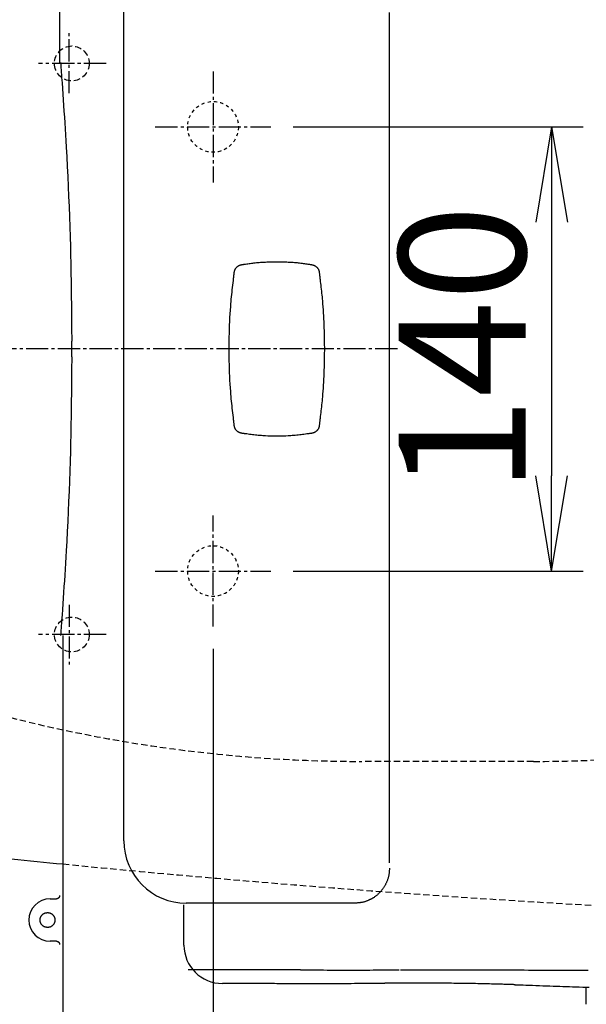
# Model space of a CAD drawing. Extents: x 0 to 1997, y 8 to 2789.
# Drawn here: x 612 to 791, y 2182 to 2493 of the extents above; entities that cross this region are included whole.
import ezdxf

# ---------------------------------------------------------------- set-up
doc = ezdxf.new("R2010")
doc.units = 0
for name, pattern in [('EXLTYPE1', [3, 2, -1]), ('EXLTYPE2', [2, 1, -1]), ('EXLTYPE3', [10, 7, -1, 1, -1])]:
    doc.linetypes.add(name, pattern=pattern)
doc.layers.get('0').update_dxf_attribs({"linetype": 'CONTINUOUS'})
doc.layers.get('DEFPOINTS').update_dxf_attribs({"linetype": 'CONTINUOUS'})
for name, color, linetype in [('便器', 7, 'CONTINUOUS'), ('便座', 7, 'CONTINUOUS'), ('寸法', 7, 'CONTINUOUS')]:
    doc.layers.add(name, color=color, linetype=linetype)
doc.styles.add('EXCADDIM1', font='monotxt', dxfattribs={"width": 0.84, "bigfont": 'extfont'})
doc.styles.get("Standard").update_dxf_attribs({"font": 'monotxt', "bigfont": 'extfont'})
doc.dimstyles.new('ISO-25', dxfattribs={"dimtxt": 2.5, "dimasz": 2.5, "dimexe": 1.25, "dimexo": 0.625, "dimtad": 1, "dimtxsty": 'STANDARD', "dimcen": 2.5, "dimazin": 3, "dimtfac": 1, "dimtmove": 0, "dimatfit": 3})

# ---------------------------------------------------------------- blocks, each defined once
blk = doc.blocks.new('EX_NORM')
at = {"color": 0, "linetype": 'CONTINUOUS'}
for q in [(-1, 0.167), (-1, 0), (-1, -0.167)]:
    blk.add_line((0, 0), q, dxfattribs=at)
blk = doc.blocks.new('*D20')
at = {"layer": 'DEFPOINTS', "color": 0}
for p in [(691.56, 2459), (691.56, 2319), (780, 2319)]:
    blk.add_point(p, dxfattribs=at)
at = {"layer": '便器', "color": 3, "linetype": 'CONTINUOUS'}
for p, q in [((698.56, 2459), (790, 2459)), ((780, 2429), (780, 2349)), ((698.56, 2319), (790, 2319))]:
    blk.add_line(p, q, dxfattribs=at)
at = {"layer": '便器', "color": 3, "xscale": 30, "yscale": 30, "zscale": 30}
for p, rotation in [((780, 2459), 90), ((780, 2319), 270)]:
    blk.add_blockref('EX_NORM', p, dxfattribs=dict(at, rotation=rotation))
at = {"layer": '便器', "color": 2, "insert": (757, 2389), "char_height": 40, "attachment_point": 5, "rotation": 90, "style": 'EXCADDIM1'}
blk.add_mtext('140', dxfattribs=at)
blk = doc.blocks.new('*D33')
at = {"layer": 'DEFPOINTS', "color": 0}
for p in [(1143.31, 2389), (673.31, 2301.5), (1143.31, 2064)]:
    blk.add_point(p, dxfattribs=at)
at = {"layer": '寸法', "color": 3, "linetype": 'CONTINUOUS'}
for p, q in [((673.31, 2294.5), (673.31, 2054)), ((703.31, 2064), (1113.31, 2064))]:
    blk.add_line(p, q, dxfattribs=at)
at = {"layer": '寸法', "color": 3, "xscale": 30, "yscale": 30, "zscale": 30, "rotation": 180}
blk.add_blockref('EX_NORM', (673.31, 2064), dxfattribs=at)
at = {"layer": '寸法', "color": 3, "xscale": 30, "yscale": 30, "zscale": 30}
blk.add_blockref('EX_NORM', (1143.31, 2064), dxfattribs=at)
at = {"layer": '寸法', "color": 2, "insert": (908.31, 2087), "char_height": 40, "attachment_point": 5, "style": 'EXCADDIM1'}
blk.add_mtext('470', dxfattribs=at)
blk = doc.blocks.new('*D34')
at = {"layer": 'DEFPOINTS', "color": 0}
for p in [(405.31, 2389), (1143.31, 2389), (1143.31, 2004)]:
    blk.add_point(p, dxfattribs=at)
at = {"layer": '寸法', "color": 3, "linetype": 'CONTINUOUS'}
for p, q in [((405.31, 2382), (405.31, 1994)), ((435.31, 2004), (1113.31, 2004))]:
    blk.add_line(p, q, dxfattribs=at)
at = {"layer": '寸法', "color": 3, "xscale": 30, "yscale": 30, "zscale": 30, "rotation": 180}
blk.add_blockref('EX_NORM', (405.31, 2004), dxfattribs=at)
at = {"layer": '寸法', "color": 3, "xscale": 30, "yscale": 30, "zscale": 30}
blk.add_blockref('EX_NORM', (1143.31, 2004), dxfattribs=at)
at = {"layer": '寸法', "color": 2, "insert": (774.31, 2027), "char_height": 40, "attachment_point": 5, "style": 'EXCADDIM1'}
blk.add_mtext('738', dxfattribs=at)
blk = doc.blocks.new('*D35')
at = {"layer": 'DEFPOINTS', "color": 0}
for p in [(353, 2389), (1143.31, 2389), (1143.31, 1948)]:
    blk.add_point(p, dxfattribs=at)
at = {"layer": '寸法', "color": 3, "linetype": 'CONTINUOUS'}
for p, q in [((1143.31, 2382), (1143.31, 1938)), ((383, 1948), (1113.31, 1948))]:
    blk.add_line(p, q, dxfattribs=at)
at = {"layer": '寸法', "color": 3, "xscale": 30, "yscale": 30, "zscale": 30, "rotation": 180}
blk.add_blockref('EX_NORM', (353, 1948), dxfattribs=at)
at = {"layer": '寸法', "color": 3, "xscale": 30, "yscale": 30, "zscale": 30}
blk.add_blockref('EX_NORM', (1143.31, 1948), dxfattribs=at)
at = {"layer": '寸法', "color": 2, "insert": (748.15, 1971), "char_height": 40, "attachment_point": 5, "style": 'EXCADDIM1'}
blk.add_mtext('790', dxfattribs=at)

msp = doc.modelspace()

# ---------------------------------------------------------------- linework, layer by layer
at = {"layer": '便器', "color": 6, "linetype": 'EXLTYPE3'}
for p, q in [((628, 2469.6), (628, 2488.5)), ((639.6, 2478.998), (618.3, 2478.998)), ((673.307, 2476.498), (673.307, 2441.498)), ((655.111, 2458.998), (691.562, 2458.998)), ((731.4, 2388.998), (353, 2388.998)), ((673.307, 2301.498), (673.307, 2336.498)), ((655.111, 2318.998), (691.562, 2318.998)), ((628, 2308.397), (628, 2289.497)), ((639.6, 2298.998), (618.3, 2298.998))]:
    msp.add_line(p, q, dxfattribs=at)
at = {"layer": '便器', "color": 6, "linetype": 'EXLTYPE1'}
msp.add_line((774.256, 2258.998), (720.222, 2258.998), dxfattribs=at)
for centre in [(628.807, 2478.998), (628.807, 2298.998)]:
    msp.add_circle(centre, 5.5, dxfattribs=at)
at = {"layer": '便器', "color": 2, "linetype": 'EXLTYPE2'}
for centre in [(673.307, 2458.998), (673.307, 2318.998)]:
    msp.add_circle(centre, 8, dxfattribs=at)
at = {"layer": '便器', "color": 6, "linetype": 'EXLTYPE1'}
for centre, start, end in [((720.222, 2708.998), 255.75701, 270), ((774.256, 2708.998), 270, 277.18955)]:
    msp.add_arc(centre, 450, start, end, dxfattribs=at)
at = {"layer": '便器', "color": 2, "linetype": 'CONTINUOUS'}
msp.add_arc((1020.021, 6207.205), 4000, 263.878058, 264.346751, dxfattribs=at)
at = {"layer": '便器', "color": 2, "linetype": 'EXLTYPE1'}
msp.add_arc((1020.021, 6207.205), 4000, 264.346751, 267.1413, dxfattribs=at)
at = {"layer": '便座', "color": 6, "linetype": 'CONTINUOUS'}
for p, q in [((624.979, 2593.61), (624.966, 2479.336)), ((645.19, 2233.998), (645.19, 2543.999)), ((628.781, 2386.498), (628.781, 2391.498)), ((621.947, 2215.693), (623.972, 2215.693)), ((664.147, 2201.094), (664.147, 2213.798)), ((717.906, 2214.298), (664.89, 2214.298)), ((623.972, 2202.311), (621.947, 2202.311)), ((700.842, 2193.268), (665.497, 2193.268)), ((688.349, 2188.995), (676.246, 2188.995)), ((790.866, 2182.434), (790.866, 2187.854)), ((790.892, 2182.434), (790.892, 2187.853))]:
    msp.add_line(p, q, dxfattribs=at)
at = {"layer": '便座', "color": 6, "linetype": 'CONTINUOUS', "flags": 128}
for points in [[(728.906, 2227.076), (728.906, 2227.176), (728.906, 2227.463), (728.906, 2227.918), (728.906, 2228.523), (728.906, 2229.259), (728.906, 2230.106), (728.906, 2231.046), (728.906, 2232.06), (728.906, 2233.128), (728.906, 2234.233), (728.906, 2235.354), (728.906, 2237.599), (728.906, 2239.839), (728.906, 2242.077), (728.906, 2244.316), (728.906, 2246.559), (728.906, 2248.808), (728.906, 2251.066), (728.906, 2253.337), (728.906, 2255.622), (728.906, 2257.925), (728.906, 2260.249), (728.906, 2263.971), (728.906, 2267.742), (728.906, 2271.554), (728.906, 2275.399), (728.906, 2279.268), (728.906, 2283.153), (728.906, 2287.045), (728.906, 2290.935), (728.906, 2294.816), (728.906, 2298.679), (728.906, 2302.515), (728.906, 2306.511), (728.906, 2310.473), (728.906, 2314.403), (728.906, 2318.306), (728.906, 2322.186), (728.906, 2326.045), (728.906, 2329.889), (728.906, 2333.72), (728.906, 2337.542), (728.906, 2341.36), (728.906, 2345.176), (728.906, 2349.095), (728.906, 2353.015), (728.906, 2356.937), (728.906, 2360.86), (728.906, 2364.782), (728.906, 2368.704), (728.906, 2372.625), (728.906, 2376.543), (728.906, 2380.458), (728.906, 2384.369), (728.906, 2388.276), (728.906, 2392.092), (728.906, 2395.903), (728.906, 2399.71), (728.906, 2403.512), (728.906, 2407.31), (728.906, 2411.104), (728.906, 2414.894), (728.906, 2418.68), (728.906, 2422.462), (728.906, 2426.242), (728.906, 2430.017), (728.906, 2433.694), (728.906, 2437.371), (728.906, 2441.055), (728.906, 2444.748), (728.906, 2448.456), (728.906, 2452.182), (728.906, 2455.931), (728.906, 2459.708), (728.906, 2463.516), (728.906, 2467.36), (728.906, 2471.244), (728.906, 2475.155), (728.906, 2479.102), (728.906, 2483.075), (728.906, 2487.066), (728.906, 2491.067), (728.906, 2495.069)], [(625.261, 2479.336), (625.266, 2479.258), (625.282, 2479.034), (625.307, 2478.678), (625.341, 2478.204), (625.381, 2477.629), (625.428, 2476.966), (625.48, 2476.229), (625.536, 2475.434), (625.595, 2474.595), (625.656, 2473.727), (625.719, 2472.844), (625.843, 2471.072), (625.968, 2469.297), (626.092, 2467.515), (626.216, 2465.723), (626.338, 2463.917), (626.46, 2462.095), (626.58, 2460.252), (626.699, 2458.386), (626.816, 2456.493), (626.931, 2454.569), (627.043, 2452.611), (627.208, 2449.608), (627.366, 2446.536), (627.518, 2443.41), (627.662, 2440.247), (627.799, 2437.06), (627.927, 2433.866), (628.046, 2430.678), (628.155, 2427.513), (628.254, 2424.385), (628.342, 2421.31), (628.419, 2418.303), (628.463, 2416.341), (628.502, 2414.413), (628.537, 2412.516), (628.569, 2410.644), (628.596, 2408.797), (628.621, 2406.969), (628.643, 2405.158), (628.664, 2403.361), (628.683, 2401.573), (628.7, 2399.793), (628.718, 2398.015), (628.726, 2397.129), (628.735, 2396.257), (628.743, 2395.415), (628.751, 2394.617), (628.758, 2393.878), (628.765, 2393.212), (628.77, 2392.634), (628.775, 2392.159), (628.778, 2391.802), (628.78, 2391.577), (628.781, 2391.498)], [(680.016, 2413.222), (680.016, 2413.224), (680.018, 2413.23), (680.02, 2413.239), (680.022, 2413.252), (680.026, 2413.267), (680.03, 2413.284), (680.034, 2413.303), (680.038, 2413.324), (680.043, 2413.346), (680.048, 2413.369), (680.053, 2413.392), (680.064, 2413.44), (680.075, 2413.488), (680.086, 2413.536), (680.097, 2413.584), (680.109, 2413.632), (680.122, 2413.68), (680.135, 2413.728), (680.15, 2413.775), (680.165, 2413.823), (680.182, 2413.87), (680.2, 2413.918), (680.231, 2413.992), (680.265, 2414.065), (680.302, 2414.138), (680.343, 2414.21), (680.387, 2414.281), (680.433, 2414.352), (680.482, 2414.422), (680.533, 2414.491), (680.587, 2414.558), (680.642, 2414.625), (680.7, 2414.691), (680.763, 2414.759), (680.828, 2414.826), (680.895, 2414.89), (680.964, 2414.953), (681.034, 2415.013), (681.106, 2415.07), (681.179, 2415.125), (681.253, 2415.176), (681.328, 2415.224), (681.405, 2415.267), (681.482, 2415.307), (681.535, 2415.332), (681.588, 2415.355), (681.641, 2415.376), (681.695, 2415.396), (681.748, 2415.415), (681.803, 2415.432), (681.857, 2415.449), (681.911, 2415.465), (681.966, 2415.481), (682.021, 2415.496), (682.076, 2415.511), (682.104, 2415.519), (682.132, 2415.526), (682.159, 2415.534), (682.184, 2415.54), (682.208, 2415.547), (682.229, 2415.553), (682.248, 2415.558), (682.263, 2415.562), (682.274, 2415.565), (682.281, 2415.567), (682.284, 2415.568)], [(682.284, 2415.568), (682.299, 2415.57), (682.342, 2415.576), (682.41, 2415.586), (682.501, 2415.6), (682.612, 2415.616), (682.74, 2415.635), (682.884, 2415.656), (683.04, 2415.679), (683.206, 2415.703), (683.379, 2415.729), (683.557, 2415.755), (683.919, 2415.808), (684.288, 2415.862), (684.664, 2415.916), (685.046, 2415.97), (685.434, 2416.022), (685.825, 2416.074), (686.221, 2416.123), (686.62, 2416.17), (687.021, 2416.213), (687.425, 2416.253), (687.829, 2416.289), (688.232, 2416.321), (688.636, 2416.348), (689.038, 2416.372), (689.438, 2416.392), (689.836, 2416.409), (690.229, 2416.424), (690.619, 2416.436), (691.003, 2416.447), (691.382, 2416.456), (691.754, 2416.464), (692.118, 2416.472), (692.297, 2416.476), (692.47, 2416.479), (692.637, 2416.483), (692.794, 2416.486), (692.938, 2416.489), (693.067, 2416.492), (693.179, 2416.494), (693.27, 2416.496), (693.339, 2416.497), (693.382, 2416.498), (693.397, 2416.498)], [(693.397, 2416.498), (693.411, 2416.498), (693.454, 2416.497), (693.522, 2416.496), (693.613, 2416.494), (693.724, 2416.492), (693.852, 2416.489), (693.995, 2416.486), (694.151, 2416.483), (694.317, 2416.479), (694.49, 2416.476), (694.667, 2416.472), (695.033, 2416.464), (695.405, 2416.456), (695.785, 2416.447), (696.171, 2416.436), (696.562, 2416.424), (696.958, 2416.409), (697.357, 2416.392), (697.759, 2416.371), (698.163, 2416.348), (698.567, 2416.32), (698.972, 2416.289), (699.375, 2416.253), (699.777, 2416.213), (700.177, 2416.169), (700.574, 2416.123), (700.968, 2416.074), (701.358, 2416.023), (701.744, 2415.97), (702.124, 2415.917), (702.499, 2415.863), (702.867, 2415.809), (703.229, 2415.756), (703.407, 2415.73), (703.581, 2415.704), (703.748, 2415.68), (703.905, 2415.657), (704.05, 2415.635), (704.179, 2415.616), (704.291, 2415.6), (704.383, 2415.586), (704.451, 2415.576), (704.494, 2415.57), (704.509, 2415.568)], [(704.509, 2415.568), (704.512, 2415.567), (704.52, 2415.565), (704.532, 2415.562), (704.548, 2415.557), (704.567, 2415.552), (704.59, 2415.546), (704.614, 2415.539), (704.641, 2415.532), (704.669, 2415.524), (704.698, 2415.516), (704.727, 2415.508), (704.78, 2415.493), (704.832, 2415.479), (704.884, 2415.464), (704.935, 2415.449), (704.986, 2415.434), (705.037, 2415.417), (705.087, 2415.4), (705.137, 2415.382), (705.186, 2415.362), (705.236, 2415.341), (705.285, 2415.319), (705.359, 2415.281), (705.433, 2415.24), (705.506, 2415.195), (705.579, 2415.146), (705.65, 2415.095), (705.721, 2415.04), (705.79, 2414.983), (705.858, 2414.924), (705.924, 2414.862), (705.989, 2414.799), (706.052, 2414.734), (706.112, 2414.671), (706.169, 2414.606), (706.224, 2414.54), (706.277, 2414.472), (706.328, 2414.404), (706.376, 2414.335), (706.421, 2414.265), (706.463, 2414.193), (706.503, 2414.121), (706.539, 2414.048), (706.571, 2413.974), (706.592, 2413.923), (706.611, 2413.872), (706.628, 2413.82), (706.644, 2413.769), (706.659, 2413.717), (706.674, 2413.665), (706.687, 2413.613), (706.7, 2413.561), (706.712, 2413.509), (706.724, 2413.457), (706.736, 2413.405), (706.741, 2413.38), (706.747, 2413.356), (706.752, 2413.332), (706.757, 2413.309), (706.762, 2413.289), (706.766, 2413.27), (706.77, 2413.254), (706.773, 2413.241), (706.775, 2413.23), (706.777, 2413.224), (706.777, 2413.222)], [(680.016, 2364.775), (680.012, 2364.806), (680.002, 2364.897), (679.985, 2365.04), (679.963, 2365.231), (679.937, 2365.463), (679.906, 2365.73), (679.872, 2366.027), (679.835, 2366.348), (679.796, 2366.686), (679.755, 2367.037), (679.714, 2367.393), (679.631, 2368.12), (679.547, 2368.848), (679.465, 2369.579), (679.383, 2370.312), (679.303, 2371.048), (679.225, 2371.788), (679.149, 2372.532), (679.076, 2373.281), (679.006, 2374.035), (678.94, 2374.795), (678.878, 2375.562), (678.792, 2376.732), (678.715, 2377.917), (678.648, 2379.115), (678.59, 2380.325), (678.54, 2381.545), (678.499, 2382.774), (678.467, 2384.01), (678.442, 2385.252), (678.424, 2386.498), (678.414, 2387.748), (678.41, 2388.998), (678.414, 2390.249), (678.424, 2391.499), (678.442, 2392.745), (678.467, 2393.987), (678.499, 2395.223), (678.54, 2396.452), (678.59, 2397.672), (678.648, 2398.882), (678.715, 2400.08), (678.792, 2401.265), (678.878, 2402.435), (678.94, 2403.201), (679.006, 2403.962), (679.076, 2404.716), (679.149, 2405.465), (679.225, 2406.209), (679.303, 2406.949), (679.383, 2407.685), (679.465, 2408.418), (679.547, 2409.149), (679.631, 2409.877), (679.714, 2410.604), (679.755, 2410.96), (679.796, 2411.311), (679.835, 2411.649), (679.872, 2411.97), (679.906, 2412.267), (679.937, 2412.534), (679.963, 2412.766), (679.985, 2412.957), (680.002, 2413.1), (680.012, 2413.191), (680.016, 2413.222)], [(706.777, 2413.222), (706.781, 2413.194), (706.79, 2413.113), (706.805, 2412.985), (706.825, 2412.815), (706.85, 2412.609), (706.878, 2412.37), (706.909, 2412.106), (706.942, 2411.821), (706.978, 2411.52), (707.014, 2411.209), (707.051, 2410.893), (707.123, 2410.285), (707.194, 2409.677), (707.265, 2409.068), (707.335, 2408.46), (707.403, 2407.85), (707.47, 2407.238), (707.536, 2406.623), (707.6, 2406.006), (707.661, 2405.385), (707.72, 2404.759), (707.777, 2404.129), (707.854, 2403.205), (707.926, 2402.272), (707.991, 2401.331), (708.051, 2400.386), (708.106, 2399.437), (708.155, 2398.487), (708.199, 2397.538), (708.238, 2396.592), (708.273, 2395.652), (708.303, 2394.719), (708.328, 2393.795), (708.349, 2392.908), (708.365, 2392.03), (708.377, 2391.159), (708.385, 2390.293), (708.39, 2389.43), (708.39, 2388.567), (708.385, 2387.704), (708.377, 2386.838), (708.365, 2385.967), (708.349, 2385.089), (708.328, 2384.202), (708.303, 2383.278), (708.273, 2382.345), (708.238, 2381.405), (708.199, 2380.459), (708.155, 2379.51), (708.106, 2378.56), (708.051, 2377.611), (707.991, 2376.666), (707.926, 2375.725), (707.854, 2374.792), (707.777, 2373.868), (707.721, 2373.238), (707.661, 2372.612), (707.6, 2371.991), (707.536, 2371.374), (707.47, 2370.759), (707.403, 2370.147), (707.335, 2369.537), (707.265, 2368.929), (707.194, 2368.32), (707.123, 2367.712), (707.051, 2367.104), (707.014, 2366.788), (706.978, 2366.477), (706.942, 2366.176), (706.909, 2365.891), (706.878, 2365.627), (706.85, 2365.388), (706.825, 2365.182), (706.805, 2365.012), (706.79, 2364.884), (706.781, 2364.803), (706.777, 2364.775)], [(628.781, 2386.498), (628.78, 2386.42), (628.778, 2386.195), (628.775, 2385.838), (628.77, 2385.363), (628.765, 2384.785), (628.758, 2384.119), (628.751, 2383.38), (628.743, 2382.582), (628.735, 2381.74), (628.726, 2380.868), (628.718, 2379.982), (628.7, 2378.205), (628.683, 2376.424), (628.664, 2374.636), (628.643, 2372.839), (628.621, 2371.028), (628.596, 2369.201), (628.569, 2367.353), (628.537, 2365.482), (628.502, 2363.584), (628.463, 2361.656), (628.419, 2359.695), (628.342, 2356.687), (628.254, 2353.612), (628.155, 2350.485), (628.046, 2347.32), (627.927, 2344.132), (627.799, 2340.938), (627.662, 2337.751), (627.518, 2334.588), (627.366, 2331.462), (627.208, 2328.39), (627.043, 2325.387), (626.931, 2323.43), (626.816, 2321.506), (626.699, 2319.613), (626.58, 2317.746), (626.46, 2315.904), (626.338, 2314.081), (626.216, 2312.276), (626.092, 2310.484), (625.968, 2308.702), (625.844, 2306.927), (625.719, 2305.155), (625.657, 2304.272), (625.595, 2303.404), (625.536, 2302.565), (625.48, 2301.77), (625.428, 2301.033), (625.381, 2300.37), (625.341, 2299.794), (625.308, 2299.321), (625.282, 2298.965), (625.267, 2298.741), (625.261, 2298.663)], [(682.284, 2362.429), (682.281, 2362.43), (682.274, 2362.432), (682.263, 2362.435), (682.248, 2362.439), (682.229, 2362.444), (682.208, 2362.45), (682.184, 2362.457), (682.159, 2362.463), (682.132, 2362.471), (682.104, 2362.478), (682.076, 2362.486), (682.021, 2362.501), (681.966, 2362.516), (681.912, 2362.532), (681.857, 2362.548), (681.803, 2362.565), (681.749, 2362.582), (681.695, 2362.601), (681.641, 2362.621), (681.588, 2362.642), (681.535, 2362.665), (681.482, 2362.69), (681.405, 2362.729), (681.328, 2362.773), (681.253, 2362.821), (681.179, 2362.872), (681.106, 2362.927), (681.034, 2362.984), (680.964, 2363.044), (680.895, 2363.106), (680.829, 2363.171), (680.763, 2363.238), (680.7, 2363.306), (680.642, 2363.372), (680.587, 2363.438), (680.533, 2363.506), (680.482, 2363.575), (680.433, 2363.645), (680.387, 2363.716), (680.343, 2363.787), (680.303, 2363.859), (680.265, 2363.932), (680.231, 2364.005), (680.2, 2364.079), (680.182, 2364.126), (680.165, 2364.174), (680.15, 2364.222), (680.135, 2364.269), (680.122, 2364.317), (680.109, 2364.365), (680.097, 2364.413), (680.086, 2364.461), (680.075, 2364.509), (680.064, 2364.557), (680.053, 2364.605), (680.048, 2364.628), (680.043, 2364.651), (680.038, 2364.673), (680.034, 2364.693), (680.03, 2364.713), (680.026, 2364.73), (680.022, 2364.745), (680.02, 2364.758), (680.018, 2364.767), (680.016, 2364.773), (680.016, 2364.775)], [(704.509, 2362.429), (704.489, 2362.427), (704.433, 2362.419), (704.342, 2362.407), (704.222, 2362.391), (704.076, 2362.371), (703.908, 2362.348), (703.721, 2362.323), (703.52, 2362.296), (703.307, 2362.268), (703.087, 2362.238), (702.864, 2362.208), (702.418, 2362.148), (701.972, 2362.089), (701.525, 2362.03), (701.075, 2361.973), (700.622, 2361.917), (700.164, 2361.863), (699.702, 2361.812), (699.233, 2361.763), (698.757, 2361.717), (698.273, 2361.675), (697.78, 2361.637), (697.017, 2361.588), (696.236, 2361.548), (695.44, 2361.518), (694.633, 2361.499), (693.821, 2361.488), (693.006, 2361.488), (692.193, 2361.498), (691.387, 2361.517), (690.59, 2361.547), (689.807, 2361.586), (689.043, 2361.635), (688.548, 2361.674), (688.061, 2361.716), (687.582, 2361.761), (687.111, 2361.81), (686.645, 2361.862), (686.185, 2361.916), (685.73, 2361.972), (685.277, 2362.029), (684.828, 2362.088), (684.379, 2362.148), (683.932, 2362.208), (683.708, 2362.238), (683.488, 2362.268), (683.275, 2362.296), (683.073, 2362.323), (682.886, 2362.348), (682.717, 2362.371), (682.571, 2362.391), (682.451, 2362.407), (682.361, 2362.419), (682.304, 2362.427), (682.284, 2362.429)], [(706.777, 2364.775), (706.777, 2364.773), (706.775, 2364.766), (706.773, 2364.756), (706.77, 2364.743), (706.766, 2364.727), (706.762, 2364.708), (706.757, 2364.687), (706.752, 2364.665), (706.747, 2364.641), (706.741, 2364.616), (706.736, 2364.591), (706.724, 2364.54), (706.712, 2364.488), (706.699, 2364.435), (706.687, 2364.383), (706.673, 2364.331), (706.659, 2364.279), (706.644, 2364.227), (706.627, 2364.175), (706.61, 2364.124), (706.591, 2364.072), (706.571, 2364.021), (706.538, 2363.947), (706.502, 2363.874), (706.462, 2363.802), (706.42, 2363.73), (706.374, 2363.66), (706.326, 2363.59), (706.275, 2363.522), (706.222, 2363.455), (706.167, 2363.389), (706.109, 2363.324), (706.05, 2363.26), (705.987, 2363.195), (705.922, 2363.132), (705.856, 2363.071), (705.788, 2363.012), (705.718, 2362.955), (705.648, 2362.901), (705.576, 2362.849), (705.504, 2362.801), (705.431, 2362.756), (705.357, 2362.715), (705.283, 2362.677), (705.234, 2362.655), (705.184, 2362.634), (705.135, 2362.614), (705.085, 2362.596), (705.035, 2362.579), (704.985, 2362.563), (704.934, 2362.547), (704.883, 2362.532), (704.832, 2362.518), (704.779, 2362.503), (704.727, 2362.489), (704.698, 2362.481), (704.669, 2362.473), (704.641, 2362.465), (704.614, 2362.458), (704.589, 2362.451), (704.567, 2362.445), (704.548, 2362.44), (704.532, 2362.435), (704.52, 2362.432), (704.512, 2362.43), (704.509, 2362.429)], [(625.99, 2298.663), (625.99, 2187.828), (625.99, 2179.828), (625.99, 2175.828), (625.99, 2171.828), (625.99, 2163.828), (625.99, 2159.828), (625.99, 2155.828), (625.989, 2151.828), (625.989, 2149.828), (625.989, 2148.163), (625.99, 2146.499)], [(728.906, 2225.298), (728.906, 2225.292), (728.905, 2225.275), (728.903, 2225.248), (728.901, 2225.211), (728.898, 2225.166), (728.895, 2225.115), (728.892, 2225.058), (728.888, 2224.996), (728.884, 2224.93), (728.88, 2224.863), (728.876, 2224.793), (728.867, 2224.652), (728.859, 2224.51), (728.849, 2224.367), (728.839, 2224.224), (728.827, 2224.08), (728.814, 2223.935), (728.799, 2223.79), (728.783, 2223.644), (728.764, 2223.498), (728.742, 2223.351), (728.717, 2223.204), (728.677, 2222.996), (728.631, 2222.787), (728.58, 2222.579), (728.523, 2222.372), (728.462, 2222.165), (728.397, 2221.96), (728.328, 2221.758), (728.255, 2221.557), (728.18, 2221.36), (728.101, 2221.166), (728.021, 2220.977), (727.944, 2220.802), (727.865, 2220.632), (727.784, 2220.464), (727.701, 2220.3), (727.616, 2220.138), (727.528, 2219.978), (727.438, 2219.819), (727.345, 2219.662), (727.249, 2219.506), (727.15, 2219.351), (727.048, 2219.196), (726.932, 2219.026), (726.811, 2218.855), (726.687, 2218.685), (726.558, 2218.516), (726.426, 2218.348), (726.29, 2218.181), (726.15, 2218.016), (726.007, 2217.853), (725.861, 2217.693), (725.71, 2217.534), (725.557, 2217.379), (725.418, 2217.244), (725.276, 2217.111), (725.132, 2216.98), (724.985, 2216.853), (724.835, 2216.728), (724.682, 2216.607), (724.526, 2216.488), (724.368, 2216.372), (724.206, 2216.259), (724.041, 2216.149), (723.873, 2216.043), (723.759, 2215.973), (723.645, 2215.906), (723.531, 2215.841), (723.419, 2215.778), (723.311, 2215.718), (723.206, 2215.661), (723.106, 2215.608), (723.013, 2215.559), (722.926, 2215.514), (722.849, 2215.474), (722.78, 2215.439), (722.769, 2215.433), (722.757, 2215.427), (722.747, 2215.422), (722.737, 2215.417), (722.728, 2215.412), (722.72, 2215.408), (722.713, 2215.405), (722.707, 2215.402), (722.703, 2215.4), (722.701, 2215.398), (722.7, 2215.398)], [(624.972, 2216.693), (624.972, 2216.692), (624.972, 2216.689), (624.971, 2216.684), (624.97, 2216.678), (624.969, 2216.67), (624.968, 2216.661), (624.967, 2216.651), (624.966, 2216.64), (624.964, 2216.629), (624.963, 2216.617), (624.962, 2216.606), (624.959, 2216.582), (624.956, 2216.558), (624.953, 2216.535), (624.949, 2216.511), (624.946, 2216.488), (624.942, 2216.464), (624.937, 2216.441), (624.932, 2216.418), (624.926, 2216.394), (624.92, 2216.371), (624.913, 2216.348), (624.9, 2216.313), (624.885, 2216.278), (624.868, 2216.244), (624.849, 2216.209), (624.829, 2216.176), (624.807, 2216.143), (624.783, 2216.11), (624.759, 2216.078), (624.733, 2216.047), (624.705, 2216.017), (624.677, 2215.988), (624.648, 2215.96), (624.618, 2215.932), (624.587, 2215.906), (624.555, 2215.882), (624.522, 2215.858), (624.489, 2215.836), (624.455, 2215.816), (624.421, 2215.797), (624.387, 2215.78), (624.352, 2215.765), (624.317, 2215.753), (624.294, 2215.745), (624.27, 2215.739), (624.247, 2215.733), (624.224, 2215.728), (624.201, 2215.723), (624.177, 2215.719), (624.154, 2215.716), (624.13, 2215.712), (624.106, 2215.709), (624.083, 2215.706), (624.059, 2215.703), (624.047, 2215.702), (624.036, 2215.701), (624.024, 2215.699), (624.014, 2215.698), (624.004, 2215.697), (623.995, 2215.696), (623.987, 2215.695), (623.981, 2215.694), (623.976, 2215.694), (623.973, 2215.693), (623.972, 2215.693)], [(722.7, 2215.398), (722.698, 2215.397), (722.693, 2215.395), (722.684, 2215.391), (722.673, 2215.386), (722.659, 2215.38), (722.642, 2215.372), (722.623, 2215.364), (722.602, 2215.354), (722.58, 2215.344), (722.556, 2215.333), (722.531, 2215.322), (722.422, 2215.273), (722.299, 2215.219), (722.165, 2215.16), (722.02, 2215.098), (721.867, 2215.034), (721.706, 2214.969), (721.54, 2214.905), (721.369, 2214.842), (721.196, 2214.782), (721.021, 2214.726), (720.847, 2214.674), (720.673, 2214.629), (720.501, 2214.589), (720.33, 2214.554), (720.159, 2214.524), (719.989, 2214.498), (719.817, 2214.475), (719.645, 2214.454), (719.472, 2214.436), (719.297, 2214.419), (719.119, 2214.403), (718.94, 2214.387), (718.803, 2214.376), (718.667, 2214.364), (718.535, 2214.353), (718.408, 2214.342), (718.29, 2214.332), (718.184, 2214.322), (718.091, 2214.314), (718.014, 2214.308), (717.956, 2214.303), (717.919, 2214.3), (717.906, 2214.298)], [(621.147, 2206.657), (621.144, 2206.657), (621.137, 2206.658), (621.126, 2206.659), (621.111, 2206.661), (621.093, 2206.663), (621.072, 2206.665), (621.049, 2206.668), (621.024, 2206.671), (620.997, 2206.674), (620.97, 2206.677), (620.942, 2206.68), (620.887, 2206.687), (620.831, 2206.693), (620.776, 2206.7), (620.721, 2206.708), (620.666, 2206.716), (620.611, 2206.726), (620.556, 2206.736), (620.501, 2206.748), (620.447, 2206.761), (620.392, 2206.777), (620.338, 2206.794), (620.255, 2206.824), (620.173, 2206.86), (620.092, 2206.899), (620.011, 2206.943), (619.932, 2206.991), (619.855, 2207.042), (619.78, 2207.096), (619.706, 2207.153), (619.635, 2207.212), (619.567, 2207.273), (619.501, 2207.336), (619.439, 2207.399), (619.381, 2207.464), (619.325, 2207.53), (619.272, 2207.597), (619.222, 2207.666), (619.175, 2207.735), (619.13, 2207.806), (619.088, 2207.879), (619.05, 2207.952), (619.014, 2208.027), (618.98, 2208.103), (618.95, 2208.181), (618.922, 2208.26), (618.897, 2208.34), (618.875, 2208.421), (618.855, 2208.502), (618.839, 2208.584), (618.826, 2208.667), (618.815, 2208.75), (618.808, 2208.834), (618.803, 2208.918), (618.802, 2209.002), (618.803, 2209.086), (618.808, 2209.17), (618.815, 2209.253), (618.826, 2209.337), (618.839, 2209.419), (618.855, 2209.502), (618.875, 2209.583), (618.897, 2209.664), (618.922, 2209.744), (618.95, 2209.823), (618.98, 2209.9), (619.014, 2209.977), (619.05, 2210.051), (619.088, 2210.125), (619.13, 2210.197), (619.175, 2210.268), (619.222, 2210.338), (619.272, 2210.407), (619.325, 2210.474), (619.381, 2210.54), (619.439, 2210.604), (619.501, 2210.668), (619.567, 2210.731), (619.635, 2210.792), (619.706, 2210.851), (619.78, 2210.908), (619.855, 2210.962), (619.932, 2211.013), (620.011, 2211.061), (620.092, 2211.104), (620.173, 2211.144), (620.255, 2211.179), (620.338, 2211.21), (620.392, 2211.227), (620.447, 2211.242), (620.501, 2211.256), (620.556, 2211.268), (620.611, 2211.278), (620.666, 2211.288), (620.721, 2211.296), (620.776, 2211.303), (620.831, 2211.31), (620.887, 2211.317), (620.942, 2211.323), (620.97, 2211.327), (620.997, 2211.33), (621.024, 2211.333), (621.049, 2211.336), (621.072, 2211.338), (621.093, 2211.341), (621.111, 2211.343), (621.126, 2211.344), (621.137, 2211.346), (621.144, 2211.347), (621.147, 2211.347)], [(621.147, 2211.347), (621.149, 2211.347), (621.156, 2211.346), (621.167, 2211.344), (621.182, 2211.343), (621.2, 2211.341), (621.221, 2211.338), (621.244, 2211.336), (621.269, 2211.333), (621.296, 2211.33), (621.323, 2211.327), (621.351, 2211.323), (621.406, 2211.317), (621.462, 2211.31), (621.517, 2211.303), (621.572, 2211.296), (621.627, 2211.288), (621.682, 2211.278), (621.737, 2211.268), (621.792, 2211.256), (621.846, 2211.242), (621.901, 2211.227), (621.955, 2211.21), (622.038, 2211.179), (622.12, 2211.144), (622.202, 2211.104), (622.282, 2211.061), (622.361, 2211.013), (622.438, 2210.962), (622.513, 2210.908), (622.587, 2210.851), (622.658, 2210.792), (622.726, 2210.731), (622.792, 2210.668), (622.854, 2210.604), (622.912, 2210.54), (622.968, 2210.474), (623.021, 2210.407), (623.071, 2210.338), (623.119, 2210.268), (623.163, 2210.197), (623.205, 2210.125), (623.243, 2210.051), (623.279, 2209.977), (623.313, 2209.9), (623.343, 2209.823), (623.371, 2209.744), (623.396, 2209.664), (623.418, 2209.583), (623.438, 2209.502), (623.454, 2209.419), (623.467, 2209.337), (623.478, 2209.253), (623.485, 2209.17), (623.49, 2209.086), (623.491, 2209.002), (623.49, 2208.918), (623.485, 2208.834), (623.478, 2208.75), (623.467, 2208.667), (623.454, 2208.584), (623.438, 2208.502), (623.418, 2208.421), (623.396, 2208.34), (623.371, 2208.26), (623.343, 2208.181), (623.313, 2208.103), (623.279, 2208.027), (623.243, 2207.952), (623.205, 2207.879), (623.163, 2207.806), (623.119, 2207.735), (623.071, 2207.666), (623.021, 2207.597), (622.968, 2207.53), (622.912, 2207.464), (622.854, 2207.399), (622.792, 2207.336), (622.726, 2207.273), (622.658, 2207.212), (622.587, 2207.153), (622.513, 2207.096), (622.438, 2207.042), (622.361, 2206.991), (622.282, 2206.943), (622.202, 2206.899), (622.12, 2206.86), (622.038, 2206.824), (621.955, 2206.794), (621.901, 2206.777), (621.846, 2206.761), (621.792, 2206.748), (621.737, 2206.736), (621.682, 2206.726), (621.627, 2206.716), (621.572, 2206.708), (621.517, 2206.7), (621.462, 2206.693), (621.406, 2206.687), (621.351, 2206.68), (621.323, 2206.677), (621.296, 2206.674), (621.269, 2206.671), (621.244, 2206.668), (621.221, 2206.665), (621.2, 2206.663), (621.182, 2206.661), (621.167, 2206.659), (621.156, 2206.658), (621.149, 2206.657), (621.147, 2206.657)], [(623.972, 2202.311), (623.973, 2202.311), (623.976, 2202.31), (623.981, 2202.31), (623.987, 2202.309), (623.995, 2202.308), (624.004, 2202.307), (624.014, 2202.306), (624.024, 2202.304), (624.036, 2202.303), (624.047, 2202.302), (624.059, 2202.3), (624.083, 2202.297), (624.106, 2202.295), (624.13, 2202.291), (624.154, 2202.288), (624.177, 2202.284), (624.2, 2202.28), (624.224, 2202.276), (624.247, 2202.271), (624.27, 2202.265), (624.294, 2202.259), (624.317, 2202.251), (624.352, 2202.238), (624.387, 2202.223), (624.421, 2202.206), (624.455, 2202.188), (624.489, 2202.168), (624.522, 2202.146), (624.555, 2202.122), (624.587, 2202.097), (624.618, 2202.071), (624.648, 2202.044), (624.677, 2202.016), (624.705, 2201.986), (624.733, 2201.956), (624.759, 2201.925), (624.783, 2201.894), (624.807, 2201.861), (624.829, 2201.828), (624.849, 2201.794), (624.868, 2201.76), (624.885, 2201.726), (624.9, 2201.691), (624.913, 2201.656), (624.92, 2201.633), (624.926, 2201.609), (624.932, 2201.586), (624.937, 2201.563), (624.942, 2201.539), (624.946, 2201.516), (624.949, 2201.493), (624.953, 2201.469), (624.956, 2201.445), (624.959, 2201.422), (624.962, 2201.398), (624.963, 2201.386), (624.964, 2201.375), (624.966, 2201.363), (624.967, 2201.353), (624.968, 2201.343), (624.969, 2201.334), (624.97, 2201.326), (624.971, 2201.32), (624.972, 2201.315), (624.972, 2201.312), (624.972, 2201.311)], [(700.842, 2193.268), (700.868, 2193.268), (700.942, 2193.268), (701.06, 2193.268), (701.219, 2193.267), (701.413, 2193.267), (701.64, 2193.266), (701.896, 2193.265), (702.175, 2193.265), (702.474, 2193.264), (702.79, 2193.263), (703.117, 2193.262), (704.036, 2193.259), (705.007, 2193.256), (706.022, 2193.254), (707.075, 2193.251), (708.161, 2193.248), (709.273, 2193.246), (710.405, 2193.244), (711.55, 2193.242), (712.702, 2193.24), (713.855, 2193.239), (715.003, 2193.238), (716.129, 2193.238), (717.244, 2193.239), (718.35, 2193.24), (719.449, 2193.241), (720.541, 2193.243), (721.628, 2193.245), (722.711, 2193.247), (723.791, 2193.25), (724.869, 2193.252), (725.947, 2193.255), (727.026, 2193.258), (727.702, 2193.26), (728.367, 2193.262), (729.011, 2193.263), (729.621, 2193.265), (730.187, 2193.266), (730.697, 2193.268), (731.139, 2193.269), (731.503, 2193.27), (731.777, 2193.271), (731.95, 2193.271), (732.01, 2193.271)], [(732.392, 2193.272), (732.434, 2193.272), (732.556, 2193.272), (732.749, 2193.272), (733.006, 2193.272), (733.319, 2193.272), (733.68, 2193.272), (734.08, 2193.273), (734.512, 2193.273), (734.969, 2193.273), (735.441, 2193.273), (735.921, 2193.274), (736.885, 2193.274), (737.851, 2193.275), (738.819, 2193.275), (739.792, 2193.275), (740.769, 2193.276), (741.752, 2193.276), (742.742, 2193.276), (743.74, 2193.277), (744.748, 2193.277), (745.765, 2193.277), (746.794, 2193.277), (748.342, 2193.276), (749.913, 2193.275), (751.504, 2193.274), (753.112, 2193.273), (754.731, 2193.272), (756.36, 2193.27), (757.994, 2193.268), (759.629, 2193.266), (761.262, 2193.264), (762.889, 2193.262), (764.507, 2193.26), (765.902, 2193.258), (767.286, 2193.256), (768.66, 2193.254), (770.023, 2193.251), (771.376, 2193.249), (772.717, 2193.246), (774.046, 2193.244), (775.364, 2193.241), (776.669, 2193.237), (777.962, 2193.234), (779.242, 2193.23), (780.018, 2193.227), (780.787, 2193.224), (781.55, 2193.222), (782.305, 2193.219), (783.051, 2193.216), (783.787, 2193.213), (784.513, 2193.21), (785.226, 2193.207), (785.927, 2193.204), (786.614, 2193.201), (787.285, 2193.198), (787.539, 2193.197), (787.786, 2193.196), (788.024, 2193.195), (788.248, 2193.194), (788.454, 2193.193), (788.639, 2193.192), (788.799, 2193.191), (788.929, 2193.191), (789.028, 2193.19), (789.089, 2193.19), (789.111, 2193.19)], [(789.111, 2193.19), (789.13, 2193.19), (789.184, 2193.19), (789.272, 2193.19), (789.388, 2193.19), (789.531, 2193.19), (789.696, 2193.19), (789.882, 2193.19), (790.084, 2193.19), (790.299, 2193.19), (790.525, 2193.19), (790.758, 2193.19), (791.55, 2193.189)], [(727.587, 2189.047), (727.583, 2189.047), (727.571, 2189.047), (727.553, 2189.047), (727.528, 2189.046), (727.497, 2189.046), (727.462, 2189.046), (727.422, 2189.045), (727.378, 2189.045), (727.331, 2189.044), (727.282, 2189.044), (727.231, 2189.043), (726.959, 2189.04), (726.66, 2189.037), (726.337, 2189.033), (725.991, 2189.029), (725.624, 2189.025), (725.238, 2189.021), (724.835, 2189.017), (724.416, 2189.012), (723.984, 2189.008), (723.54, 2189.003), (723.087, 2188.998), (722.111, 2188.988), (721.104, 2188.978), (720.07, 2188.967), (719.014, 2188.957), (717.94, 2188.947), (716.852, 2188.937), (715.753, 2188.928), (714.649, 2188.919), (713.543, 2188.911), (712.441, 2188.904), (711.345, 2188.897), (710.259, 2188.891), (709.182, 2188.887), (708.114, 2188.883), (707.052, 2188.88), (705.995, 2188.879), (704.941, 2188.878), (703.889, 2188.878), (702.837, 2188.88), (701.783, 2188.882), (700.727, 2188.885), (699.666, 2188.89), (698.843, 2188.894), (698.022, 2188.899), (697.208, 2188.904), (696.404, 2188.91), (695.618, 2188.916), (694.852, 2188.922), (694.113, 2188.928), (693.405, 2188.935), (692.733, 2188.942), (692.103, 2188.948), (691.519, 2188.955), (691.341, 2188.957), (691.166, 2188.959), (690.994, 2188.961), (690.821, 2188.963), (690.647, 2188.965), (690.47, 2188.967), (690.288, 2188.97), (690.099, 2188.972), (689.902, 2188.975), (689.694, 2188.978), (689.475, 2188.98), (689.334, 2188.982), (689.19, 2188.984), (689.048, 2188.986), (688.911, 2188.988), (688.781, 2188.989), (688.663, 2188.991), (688.559, 2188.992), (688.472, 2188.994), (688.406, 2188.994), (688.364, 2188.995), (688.349, 2188.995)], [(768.524, 2188.613), (768.502, 2188.614), (768.439, 2188.616), (768.338, 2188.619), (768.204, 2188.623), (768.041, 2188.628), (767.855, 2188.634), (767.648, 2188.64), (767.425, 2188.647), (767.19, 2188.655), (766.949, 2188.662), (766.704, 2188.67), (766.256, 2188.684), (765.812, 2188.698), (765.37, 2188.712), (764.93, 2188.725), (764.49, 2188.738), (764.051, 2188.752), (763.61, 2188.765), (763.168, 2188.777), (762.723, 2188.79), (762.274, 2188.802), (761.821, 2188.814), (761.116, 2188.832), (760.401, 2188.85), (759.678, 2188.867), (758.948, 2188.883), (758.214, 2188.898), (757.477, 2188.913), (756.741, 2188.928), (756.006, 2188.942), (755.275, 2188.955), (754.551, 2188.967), (753.834, 2188.979), (753.147, 2188.99), (752.469, 2189.001), (751.797, 2189.011), (751.131, 2189.02), (750.47, 2189.029), (749.811, 2189.037), (749.155, 2189.045), (748.499, 2189.052), (747.842, 2189.059), (747.183, 2189.065), (746.52, 2189.071), (745.833, 2189.077), (745.141, 2189.082), (744.445, 2189.087), (743.744, 2189.091), (743.04, 2189.094), (742.333, 2189.098), (741.622, 2189.1), (740.909, 2189.103), (740.193, 2189.104), (739.475, 2189.106), (738.755, 2189.106), (738.134, 2189.107), (737.512, 2189.106), (736.89, 2189.106), (736.269, 2189.105), (735.649, 2189.104), (735.031, 2189.102), (734.415, 2189.1), (733.802, 2189.097), (733.193, 2189.094), (732.588, 2189.09), (731.987, 2189.087), (731.626, 2189.084), (731.267, 2189.081), (730.912, 2189.078), (730.561, 2189.075), (730.215, 2189.072), (729.876, 2189.069), (729.543, 2189.066), (729.219, 2189.063), (728.902, 2189.06), (728.595, 2189.057), (728.299, 2189.054), (728.199, 2189.053), (728.102, 2189.052), (728.009, 2189.051), (727.922, 2189.05), (727.841, 2189.05), (727.77, 2189.049), (727.708, 2189.048), (727.657, 2189.048), (727.619, 2189.047), (727.595, 2189.047), (727.587, 2189.047)], [(768.452, 2188.608), (768.454, 2188.608), (768.458, 2188.608), (768.466, 2188.608), (768.476, 2188.608), (768.488, 2188.607), (768.503, 2188.607), (768.52, 2188.606), (768.539, 2188.605), (768.56, 2188.605), (768.582, 2188.604), (768.606, 2188.603), (768.984, 2188.59), (769.522, 2188.571), (770.201, 2188.548), (771.002, 2188.52), (771.906, 2188.489), (772.893, 2188.455), (773.943, 2188.419), (775.038, 2188.382), (776.157, 2188.343), (777.282, 2188.305), (778.394, 2188.267), (779.476, 2188.23), (780.532, 2188.195), (781.566, 2188.16), (782.586, 2188.126), (783.596, 2188.092), (784.605, 2188.058), (785.617, 2188.025), (786.638, 2187.991), (787.676, 2187.956), (788.735, 2187.921), (789.823, 2187.885), (790.844, 2187.852), (791.872, 2187.818)]]:
    msp.add_lwpolyline(points, dxfattribs=at)
at = {"layer": '便座', "color": 6, "linetype": 'CONTINUOUS'}
for centre, radius, start in [((664.89, 2233.998), 19.7, 180), ((621.947, 2209.002), 6.691, 90), ((676.246, 2201.094), 12.099, 180)]:
    msp.add_arc(centre, radius, start, 270, dxfattribs=at)

# ---------------------------------------------------------------- dimensions: what is measured, and where the dimension line sits
at = {"layer": '便器', "color": 3, "linetype": 'CONTINUOUS'}
dim = msp.add_linear_dim(base=(780, 2318.998), p1=(691.562, 2458.998), p2=(691.562, 2318.998), angle=90, dimstyle='ISO-25', override={"dimtxt": 40, "dimasz": 30, "dimexe": 10, "dimexo": 7, "dimgap": 0, "dimtad": 1, "dimjust": 0, "dimtih": 0, "dimtoh": 0, "dimdec": 1, "dimzin": 8, "dimlunit": 2, "dimtxsty": 'EXCADDIM1', "dimblk1": 'EX_NORM', "dimblk2": 'EX_NORM', "dimsah": 1, "dimse1": 0, "dimse2": 0, "dimclrd": 3, "dimclre": 3, "dimclrt": 2, "dimtmove": 2}, dxfattribs=at)
dim.commit()
dim.dimension.update_dxf_attribs({"geometry": '*D20', "text_midpoint": (757, 2388.998), "dimtype": 160})
at = {"layer": '寸法', "color": 3, "linetype": 'CONTINUOUS'}
dim = msp.add_linear_dim(base=(1143.307, 1947.999), p1=(353, 2388.998), p2=(1143.307, 2388.998), text='790', dimstyle='ISO-25', override={"dimtxt": 40, "dimasz": 30, "dimexe": 10, "dimexo": 7, "dimgap": 0, "dimtad": 1, "dimjust": 0, "dimtih": 0, "dimtoh": 0, "dimdec": 1, "dimzin": 8, "dimlunit": 2, "dimtxsty": 'EXCADDIM1', "dimblk1": 'EX_NORM', "dimblk2": 'EX_NORM', "dimsah": 1, "dimse1": 1, "dimse2": 0, "dimclrd": 3, "dimclre": 3, "dimclrt": 2, "dimtmove": 2}, dxfattribs=at)
dim.commit()
dim.dimension.update_dxf_attribs({"geometry": '*D35', "text_midpoint": (748.153, 1970.999), "dimtype": 160})
for base, p1, picture, middle in [((1143.307, 2003.999), (405.307, 2388.998), '*D34', (774.307, 2026.999)), ((1143.307, 2063.999), (673.307, 2301.498), '*D33', (908.307, 2086.999))]:
    dim = msp.add_linear_dim(base=base, p1=p1, p2=(1143.307, 2388.998), dimstyle='ISO-25', override={"dimtxt": 40, "dimasz": 30, "dimexe": 10, "dimexo": 7, "dimgap": 0, "dimtad": 1, "dimjust": 0, "dimtih": 0, "dimtoh": 0, "dimdec": 1, "dimzin": 8, "dimlunit": 2, "dimtxsty": 'EXCADDIM1', "dimblk1": 'EX_NORM', "dimblk2": 'EX_NORM', "dimsah": 1, "dimse1": 0, "dimse2": 1, "dimclrd": 3, "dimclre": 3, "dimclrt": 2, "dimtmove": 2}, dxfattribs=at)
    dim.commit()
    dim.dimension.update_dxf_attribs({"geometry": picture, "text_midpoint": middle, "dimtype": 160})

doc.saveas('drawing.dxf')
